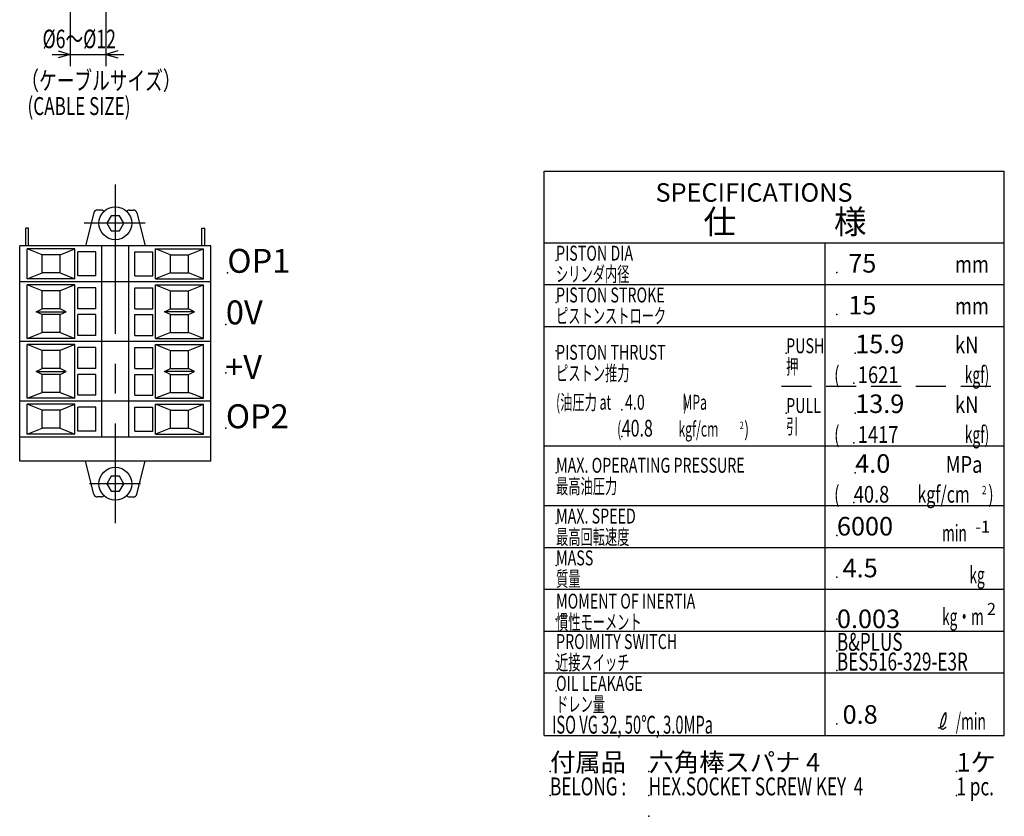
# Model space of a CAD drawing. Extents: x 41 to 584, y 12 to 403.
# Drawn here: x 58 to 223, y 16 to 149 of the extents above; entities that cross this region are included whole.
import ezdxf

# ---------------------------------------------------------------- set-up
doc = ezdxf.new("R2010")
doc.units = 0
doc.header["$LTSCALE"] = 20
doc.linetypes.add('CENTER', pattern=[2, 1.25, -0.25, 0.25, -0.25])
doc.linetypes.add('HIDDEN', pattern=[0.375, 0.25, -0.125])
doc.layers.add('MAIN0', color=7, linetype='CONTINUOUS')
doc.layers.add('MAIN10', color=7, linetype='CONTINUOUS')
doc.styles.add('KNJYOKO', font='TXT', dxfattribs={"bigfont": 'BIGFONT'})
doc.dimstyles.get("Standard").update_dxf_attribs({"dimtxt": 2.5, "dimasz": 2.5, "dimexe": 1.25, "dimexo": 0.625, "dimtad": 1, "dimcen": 2.5, "dimazin": 3, "dimtfac": 1, "dimtmove": 0, "dimatfit": 3})

# ---------------------------------------------------------------- blocks, each defined once
blk = doc.blocks.new('*D19')
at = {"layer": 'MAIN10', "color": 0, "linetype": 'BYBLOCK'}
for p, q in [((66.65, 155.59), (66.65, 141.47)), ((72.65, 155.59), (72.65, 141.47)), ((63.65, 143.47), (75.65, 143.47)), ((64.65, 144.07), (66.65, 143.47)), ((66.65, 143.47), (64.65, 142.87)), ((74.65, 144.07), (72.65, 143.47)), ((72.65, 143.47), (74.65, 142.87))]:
    blk.add_line(p, q, dxfattribs=at)
blk = doc.blocks.new('M5')
at = {"layer": 'MAIN0', "color": 0, "linetype": 'BYBLOCK'}
for p, q in [((145.95, 46.94), (222.95, 46.94)), ((145.95, 39.94), (222.95, 39.94)), ((145.95, 29.44), (222.95, 29.44))]:
    blk.add_line(p, q, dxfattribs=at)
blk.add_point((194.95, 31.44), dxfattribs=at)
for s, height, width, p in [('MPa', 2.8, 0.8, (213.15, 73.44)), ('MOMENT OF INERTIA', 2.5, 0.7, (147.95, 50.7))]:
    blk.add_text(s, height=height, dxfattribs=dict(at, width=width)).set_placement(p)
at = {"layer": 'MAIN0', "color": 0, "linetype": 'BYBLOCK', "style": 'KNJYOKO', "width": 0.6}
for s, height, p in [('\u3000\u3000min', 2.8, (207.95, 61.94)), ('\u3000\u3000\u3000\u3000kg', 2.8, (207.95, 54.94)), ('慣性モーメント', 2.5, (147.95, 47.2)), ('\u3000\u3000kg・m', 2.8, (207.95, 47.94)), ('\u3000\u3000\u3000/min', 2.8, (207.95, 30.44)), ('ISO VG 32, 50℃, 3.0MPa', 3, (147.29, 29.78))]:
    blk.add_text(s, height=height, dxfattribs=at).set_placement(p)
at = {"layer": 'MAIN0', "color": 0, "linetype": 'BYBLOCK'}
for s, p in [('-1', (218.1, 63.41)), ('2', (220.04, 49.65))]:
    blk.add_text(s, height=2, dxfattribs=at).set_placement(p)
blk = doc.blocks.new('M6')
at = {"layer": 'MAIN0', "color": 0, "linetype": 'BYBLOCK'}
for p, q in [((145.95, 29.44), (145.95, 123.94)), ((222.95, 29.44), (222.95, 123.94)), ((192.95, 29.44), (192.95, 111.94))]:
    blk.add_line(p, q, dxfattribs=at)
at = {"layer": 'MAIN0', "color": 0, "linetype": 'BYBLOCK', "width": 0.8}
for p in [(214.71, 106.94), (214.71, 99.94)]:
    blk.add_text('mm', height=2.8, dxfattribs=at).set_placement(p)
blk = doc.blocks.new('M7')
at = {"layer": 'MAIN0', "color": 0, "linetype": 'BYBLOCK', "width": 0.8}
for p in [(214.71, 93.44), (214.71, 83.44)]:
    blk.add_text('kN', height=2.8, dxfattribs=at).set_placement(p)

msp = doc.modelspace()

# ---------------------------------------------------------------- linework, layer by layer
at = {"layer": 'MAIN0', "color": 3, "linetype": 'CONTINUOUS'}
for p, q in [((145.95, 123.942), (222.95, 123.942)), ((71.86, 117.401), (71.179, 117.401)), ((76.56, 117.401), (77.242, 117.401)), ((70.596, 116.947), (69.21, 111.401)), ((73.488, 116.451), (72.767, 115.201)), ((74.932, 116.451), (73.488, 116.451)), ((75.653, 115.201), (74.932, 116.451)), ((77.824, 116.947), (79.21, 111.401)), ((59.21, 111.401), (59.21, 114.401)), ((59.71, 114.401), (59.21, 114.401)), ((59.71, 111.401), (59.71, 114.401)), ((72.767, 115.201), (73.488, 113.951)), ((73.488, 113.951), (74.932, 113.951)), ((74.932, 113.951), (75.653, 115.201)), ((88.71, 114.401), (89.21, 114.401)), ((88.71, 111.401), (88.71, 114.401)), ((89.21, 111.401), (89.21, 114.401)), ((90.21, 111.401), (58.21, 111.401)), ((58.21, 75.401), (58.21, 111.401)), ((67.46, 110.901), (59.46, 110.901)), ((61.96, 109.901), (59.46, 110.901)), ((59.46, 105.901), (59.46, 110.901)), ((64.96, 109.901), (67.46, 110.901)), ((67.46, 105.901), (67.46, 110.901)), ((67.96, 106.401), (67.96, 110.401)), ((70.96, 110.401), (67.96, 110.401)), ((70.96, 106.401), (70.96, 110.401)), ((71.96, 79.401), (71.96, 111.401)), ((76.46, 79.401), (76.46, 111.401)), ((77.46, 106.401), (77.46, 110.401)), ((77.46, 110.401), (80.46, 110.401)), ((80.46, 106.401), (80.46, 110.401)), ((80.96, 110.901), (88.96, 110.901)), ((80.96, 105.901), (80.96, 110.901)), ((83.46, 109.901), (80.96, 110.901)), ((86.46, 109.901), (88.96, 110.901)), ((88.96, 105.901), (88.96, 110.901)), ((90.21, 75.401), (90.21, 111.401)), ((145.95, 111.942), (222.95, 111.942)), ((64.96, 109.901), (61.96, 109.901)), ((61.96, 106.901), (61.96, 109.901)), ((64.96, 106.901), (64.96, 109.901)), ((83.46, 109.901), (86.46, 109.901)), ((83.46, 106.901), (83.46, 109.901)), ((86.46, 106.901), (86.46, 109.901)), ((59.46, 105.901), (61.96, 106.901)), ((67.46, 105.901), (59.46, 105.901)), ((64.96, 106.901), (61.96, 106.901)), ((64.96, 106.901), (67.46, 105.901)), ((70.96, 106.401), (67.96, 106.401)), ((77.46, 106.401), (80.46, 106.401)), ((83.46, 106.901), (80.96, 105.901)), ((80.96, 105.901), (88.96, 105.901)), ((83.46, 106.901), (86.46, 106.901)), ((88.96, 105.901), (86.46, 106.901)), ((90.21, 105.401), (58.21, 105.401)), ((67.46, 104.901), (59.46, 104.901)), ((61.96, 103.901), (59.46, 104.901)), ((59.46, 95.901), (59.46, 104.901)), ((64.96, 103.901), (61.96, 103.901)), ((61.96, 100.901), (61.96, 103.901)), ((67.46, 104.901), (64.96, 103.901)), ((64.96, 100.901), (64.96, 103.901)), ((67.46, 95.901), (67.46, 104.901)), ((67.96, 100.901), (67.96, 104.401)), ((70.96, 104.401), (67.96, 104.401)), ((70.96, 100.901), (70.96, 104.401)), ((77.46, 100.901), (77.46, 104.401)), ((77.46, 104.401), (80.46, 104.401)), ((80.46, 100.901), (80.46, 104.401)), ((80.96, 95.901), (80.96, 104.901)), ((80.96, 104.901), (88.96, 104.901)), ((80.96, 104.901), (83.46, 103.901)), ((83.46, 103.901), (86.46, 103.901)), ((83.46, 100.901), (83.46, 103.901)), ((86.46, 103.901), (88.96, 104.901)), ((86.46, 100.901), (86.46, 103.901)), ((88.96, 95.901), (88.96, 104.901)), ((145.95, 104.942), (222.95, 104.942)), ((60.96, 100.401), (61.96, 100.901)), ((64.96, 100.901), (61.96, 100.901)), ((65.96, 100.401), (64.96, 100.901)), ((70.96, 100.901), (67.96, 100.901)), ((77.46, 100.901), (80.46, 100.901)), ((82.46, 100.401), (83.46, 100.901)), ((83.46, 100.901), (86.46, 100.901)), ((87.46, 100.401), (86.46, 100.901)), ((61.96, 99.901), (60.96, 100.401)), ((60.96, 100.401), (65.96, 100.401)), ((64.96, 99.901), (61.96, 99.901)), ((61.96, 96.901), (61.96, 99.901)), ((64.96, 99.901), (65.96, 100.401)), ((64.96, 96.901), (64.96, 99.901)), ((67.96, 96.401), (67.96, 99.901)), ((70.96, 99.901), (67.96, 99.901)), ((70.96, 96.401), (70.96, 99.901)), ((77.46, 96.401), (77.46, 99.901)), ((77.46, 99.901), (80.46, 99.901)), ((80.46, 96.401), (80.46, 99.901)), ((83.46, 99.901), (82.46, 100.401)), ((87.46, 100.401), (82.46, 100.401)), ((83.46, 99.901), (86.46, 99.901)), ((83.46, 96.901), (83.46, 99.901)), ((86.46, 99.901), (87.46, 100.401)), ((86.46, 96.901), (86.46, 99.901)), ((145.95, 97.942), (222.95, 97.942)), ((145.95, 97.942), (222.95, 97.942)), ((59.46, 95.901), (61.96, 96.901)), ((67.46, 95.901), (59.46, 95.901)), ((64.96, 96.901), (61.96, 96.901)), ((64.96, 96.901), (67.46, 95.901)), ((70.96, 96.401), (67.96, 96.401)), ((77.46, 96.401), (80.46, 96.401)), ((83.46, 96.901), (80.96, 95.901)), ((80.96, 95.901), (88.96, 95.901)), ((83.46, 96.901), (86.46, 96.901)), ((88.96, 95.901), (86.46, 96.901)), ((90.21, 95.401), (58.21, 95.401)), ((61.96, 93.901), (59.46, 94.901)), ((59.46, 85.901), (59.46, 94.901)), ((67.46, 94.901), (59.46, 94.901)), ((67.46, 94.901), (64.96, 93.901)), ((67.46, 85.901), (67.46, 94.901)), ((67.96, 90.901), (67.96, 94.401)), ((70.96, 94.401), (67.96, 94.401)), ((70.96, 90.901), (70.96, 94.401)), ((77.46, 90.901), (77.46, 94.401)), ((77.46, 94.401), (80.46, 94.401)), ((80.46, 90.901), (80.46, 94.401)), ((80.96, 85.901), (80.96, 94.901)), ((80.96, 94.901), (88.96, 94.901)), ((80.96, 94.901), (83.46, 93.901)), ((86.46, 93.901), (88.96, 94.901)), ((88.96, 85.901), (88.96, 94.901)), ((61.96, 90.901), (61.96, 93.901)), ((64.96, 93.901), (61.96, 93.901)), ((64.96, 90.901), (64.96, 93.901)), ((83.46, 93.901), (86.46, 93.901)), ((83.46, 90.901), (83.46, 93.901)), ((86.46, 90.901), (86.46, 93.901)), ((60.96, 90.401), (61.96, 90.901)), ((64.96, 90.901), (61.96, 90.901)), ((65.96, 90.401), (64.96, 90.901)), ((70.96, 90.901), (67.96, 90.901)), ((77.46, 90.901), (80.46, 90.901)), ((82.46, 90.401), (83.46, 90.901)), ((83.46, 90.901), (86.46, 90.901)), ((87.46, 90.401), (86.46, 90.901)), ((61.96, 89.901), (60.96, 90.401)), ((60.96, 90.401), (65.96, 90.401)), ((64.96, 89.901), (61.96, 89.901)), ((61.96, 86.901), (61.96, 89.901)), ((64.96, 89.901), (65.96, 90.401)), ((64.96, 86.901), (64.96, 89.901)), ((67.96, 86.401), (67.96, 89.901)), ((70.96, 89.901), (67.96, 89.901)), ((70.96, 86.401), (70.96, 89.901)), ((77.46, 86.401), (77.46, 89.901)), ((77.46, 89.901), (80.46, 89.901)), ((80.46, 86.401), (80.46, 89.901)), ((83.46, 89.901), (82.46, 90.401)), ((87.46, 90.401), (82.46, 90.401)), ((83.46, 89.901), (86.46, 89.901)), ((83.46, 86.901), (83.46, 89.901)), ((86.46, 89.901), (87.46, 90.401)), ((86.46, 86.901), (86.46, 89.901)), ((59.46, 85.901), (61.96, 86.901)), ((67.46, 85.901), (59.46, 85.901)), ((64.96, 86.901), (61.96, 86.901)), ((64.96, 86.901), (67.46, 85.901)), ((70.96, 86.401), (67.96, 86.401)), ((77.46, 86.401), (80.46, 86.401)), ((83.46, 86.901), (80.96, 85.901)), ((80.96, 85.901), (88.96, 85.901)), ((83.46, 86.901), (86.46, 86.901)), ((88.96, 85.901), (86.46, 86.901)), ((90.21, 85.401), (58.21, 85.401)), ((61.96, 83.901), (59.46, 84.901)), ((67.46, 84.901), (59.46, 84.901)), ((59.46, 79.901), (59.46, 84.901)), ((64.96, 83.901), (67.46, 84.901)), ((67.46, 79.901), (67.46, 84.901)), ((67.96, 80.401), (67.96, 84.401)), ((70.96, 84.401), (67.96, 84.401)), ((70.96, 80.401), (70.96, 84.401)), ((77.46, 80.401), (77.46, 84.401)), ((77.46, 84.401), (80.46, 84.401)), ((80.46, 80.401), (80.46, 84.401)), ((80.96, 79.901), (80.96, 84.901)), ((80.96, 84.901), (88.96, 84.901)), ((83.46, 83.901), (80.96, 84.901)), ((86.46, 83.901), (88.96, 84.901)), ((88.96, 79.901), (88.96, 84.901)), ((64.96, 83.901), (61.96, 83.901)), ((61.96, 80.901), (61.96, 83.901)), ((64.96, 80.901), (64.96, 83.901)), ((83.46, 83.901), (86.46, 83.901)), ((83.46, 80.901), (83.46, 83.901)), ((86.46, 80.901), (86.46, 83.901)), ((59.46, 79.901), (61.96, 80.901)), ((64.96, 80.901), (61.96, 80.901)), ((64.96, 80.901), (67.46, 79.901)), ((83.46, 80.901), (80.96, 79.901)), ((83.46, 80.901), (86.46, 80.901)), ((88.96, 79.901), (86.46, 80.901)), ((90.21, 79.401), (58.21, 79.401)), ((67.46, 79.901), (59.46, 79.901)), ((70.96, 80.401), (67.96, 80.401)), ((77.46, 80.401), (80.46, 80.401)), ((80.96, 79.901), (88.96, 79.901)), ((145.95, 77.942), (222.95, 77.942)), ((145.95, 77.942), (222.95, 77.942)), ((145.95, 77.942), (222.95, 77.942)), ((90.21, 75.401), (58.21, 75.401)), ((70.596, 69.856), (69.21, 75.401)), ((77.824, 69.856), (79.21, 75.401)), ((73.488, 72.851), (72.767, 71.601)), ((74.932, 72.851), (73.488, 72.851)), ((75.653, 71.601), (74.932, 72.851)), ((72.767, 71.601), (73.488, 70.351)), ((74.932, 70.351), (75.653, 71.601)), ((71.86, 69.401), (71.179, 69.401)), ((73.488, 70.351), (74.932, 70.351)), ((76.56, 69.401), (77.242, 69.401)), ((145.95, 67.942), (222.95, 67.942)), ((145.95, 60.942), (222.95, 60.942)), ((145.95, 53.942), (222.95, 53.942))]:
    msp.add_line(p, q, dxfattribs=at)
at = {"layer": 'MAIN0', "color": 3, "linetype": 'CENTER'}
for p, q in [((74.21, 121.687), (74.21, 64.979)), ((79.205, 115.201), (69.008, 115.201)), ((78.4, 71.601), (69.902, 71.601))]:
    msp.add_line(p, q, dxfattribs=at)
at = {"layer": 'MAIN0', "color": 3, "linetype": 'HIDDEN'}
msp.add_line((185.672, 87.942), (222.95, 87.942), dxfattribs=at)
at = {"layer": 'MAIN0', "color": 3, "linetype": 'CONTINUOUS'}
msp.add_lwpolyline([(211.884, 30.714), (211.957, 30.732), (212.029, 30.751), (212.101, 30.771), (212.172, 30.792), (212.242, 30.815), (212.309, 30.84), (212.374, 30.868), (212.437, 30.898), (212.578, 30.989), (212.701, 31.1), (212.809, 31.231), (212.902, 31.38), (212.982, 31.547), (213.049, 31.731), (213.105, 31.929), (213.151, 32.142), (213.18, 32.315), (213.203, 32.49), (213.22, 32.661), (213.229, 32.821), (213.229, 32.967), (213.221, 33.09), (213.203, 33.186), (213.174, 33.248), (213.106, 33.27), (213.015, 33.204), (212.909, 33.063), (212.793, 32.86), (212.674, 32.608), (212.56, 32.319), (212.455, 32.006), (212.367, 31.682), (212.322, 31.468), (212.29, 31.262), (212.273, 31.069), (212.276, 30.896), (212.3, 30.749), (212.348, 30.635), (212.423, 30.559), (212.529, 30.53), (212.565, 30.53), (212.604, 30.535), (212.644, 30.543), (212.685, 30.554), (212.727, 30.568), (212.769, 30.584), (212.811, 30.602), (212.851, 30.622), (212.903, 30.65), (212.953, 30.679), (213, 30.709), (213.046, 30.741), (213.091, 30.774), (213.134, 30.807), (213.177, 30.841), (213.22, 30.875)], dxfattribs=at)
for centre in [(74.21, 115.201), (74.21, 71.601)]:
    msp.add_circle(centre, 2.75, dxfattribs=at)
for centre, start, end in [((71.179, 116.801), 90, 165.96376), ((71.86, 116.801), 40.80276, 90), ((76.56, 116.801), 90, 139.19724), ((77.242, 116.801), 14.03624, 90), ((71.179, 70.001), 194.03624, 270), ((71.86, 70.001), 270, 319.19724), ((76.56, 70.001), 220.80276, 270), ((77.242, 70.001), 270, 345.96376)]:
    msp.add_arc(centre, 0.6, start, end, dxfattribs=at)
for p in [(147.95, 108.942), (92.953, 106.908), (194.95, 106.942), (147.95, 101.942), (194.95, 99.942), (92.705, 98.278), (147.95, 93.847), (186.45, 93.442), (197.998, 93.442), (92.705, 90.143), (197.759, 88.442), (158.95, 83.992), (186.45, 83.442), (197.998, 83.442), (92.705, 80.893), (158.95, 79.501), (197.759, 78.442), (147.95, 73.442), (197.998, 73.442), (197.759, 68.442), (147.95, 64.942), (194.95, 62.942), (147.95, 57.942), (194.95, 55.942), (147.95, 48.942), (194.95, 48.942), (194.95, 43.642), (147.95, 41.942), (194.95, 40.342), (147.95, 36.942), (165.95, 29.442), (146.95, 23.442), (163.45, 23.442), (214.95, 23.442), (146.95, 19.442), (163.45, 19.442), (214.95, 19.442), (163.45, 15.942)]:
    msp.add_point(p, dxfattribs=at)

# ---------------------------------------------------------------- block references
at = {"layer": 'MAIN0', "linetype": 'CONTINUOUS'}
for name in ['M6', 'M7']:
    msp.add_blockref(name, (0, 0), dxfattribs=at)
at = {"layer": 'MAIN0', "color": 3, "linetype": 'CONTINUOUS'}
msp.add_blockref('M5', (0, 0), dxfattribs=at)

# ---------------------------------------------------------------- texts
at = {"layer": 'MAIN0', "linetype": 'CONTINUOUS', "style": 'KNJYOKO', "width": 0.7}
for s, p in [('%%c6～%%c12', (62.034, 144.498)), ('（ケーブルサイズ）', (58.481, 137.526))]:
    msp.add_text(s, height=3.1, dxfattribs=at).set_placement(p)
at = {"layer": 'MAIN0', "color": 3, "linetype": 'CONTINUOUS'}
for s, height, width, p in [('(CABLE SIZE)', 3, 0.7, (59.515, 133.314)), ('PISTON DIA', 2.5, 0.7, (147.95, 108.942)), ('PISTON STROKE', 2.5, 0.7, (147.95, 101.942)), ('PUSH', 2.5, 0.7, (186.45, 93.442)), ('PISTON THRUST', 2.5, 0.7, (147.95, 92.347)), ('(', 2.8, 0.7, (194.471, 88.442)), (' 1621', 2.8, 0.8, (197.759, 88.442)), (' 4.0', 2.5, 0.7, (158.95, 83.992)), ('PULL', 2.5, 0.7, (186.45, 83.442)), ('40.8', 2.8, 0.7, (158.95, 79.501)), ('2', 1.25, 0.7, (178.69, 80.751)), (')', 2.5, 0.7, (179.44, 79.501)), ('(', 2.8, 0.7, (194.471, 78.442)), (' 1417  ', 2.8, 0.8, (197.759, 78.442)), ('MAX. OPERATING PRESSURE', 2.5, 0.7, (147.95, 73.442)), ('(', 2.8, 0.7, (194.471, 68.442)), ('40.8', 2.8, 0.8, (197.759, 68.442)), ('kgf/cm', 2.8, 0.7, (208.419, 68.442)), ('2', 1.4, 0.7, (219.219, 69.842)), (')', 2.8, 0.7, (220.269, 68.442)), ('MAX. SPEED', 2.5, 0.7, (147.95, 64.942)), ('MASS', 2.5, 0.7, (147.95, 57.942)), ('PROIMITY SWITCH', 2.5, 0.7, (147.95, 43.942)), ('B&PLUS', 3, 0.7, (194.95, 43.642)), ('BES516-329-E3R', 3, 0.7, (194.95, 40.342)), ('OIL LEAKAGE', 2.5, 0.7, (147.95, 36.942)), ('BELONG :', 3, 0.7, (146.95, 19.442)), ('HEX.SOCKET SCREW KEY  4', 3, 0.7, (163.45, 19.442)), ('1 pc.', 3, 0.7, (214.95, 19.442))]:
    msp.add_text(s, height=height, dxfattribs=dict(at, width=width)).set_placement(p)
for s, height, p in [('SPECIFICATIONS', 3.1, (164.596, 118.804)), ('OP1', 4, (92.953, 106.908)), ('0V', 4, (92.705, 98.278)), ('15.9', 3.1, (197.998, 93.442)), ('+V', 4, (92.581, 89.152)), ('13.9', 3.1, (197.998, 83.442)), ('OP2', 4, (92.705, 80.893)), ('4.0', 3.1, (197.998, 73.442)), ('0.003', 3.1, (194.95, 47.442))]:
    msp.add_text(s, height=height, dxfattribs=at).set_placement(p)
at = {"layer": 'MAIN0', "color": 3, "linetype": 'CONTINUOUS', "style": 'KNJYOKO'}
for s, height, p in [('仕\u3000\u3000\u3000様', 4, (172.612, 113.461)), ('付属品', 3.1, (146.95, 23.442)), ('六角棒スパナ 4', 3.1, (163.45, 23.442)), ('1ケ', 3.1, (214.95, 23.442))]:
    msp.add_text(s, height=height, dxfattribs=at).set_placement(p)
at = {"layer": 'MAIN0', "linetype": 'CONTINUOUS'}
for s, p in [('  75', (194.95, 106.942)), ('  15', (194.95, 99.942)), ('6000', (194.95, 62.942)), (' 4.5', (194.95, 55.942)), (' 0.8', (194.95, 31.442))]:
    msp.add_text(s, height=3.1, dxfattribs=at).set_placement(p)
at = {"layer": 'MAIN0', "color": 3, "linetype": 'CONTINUOUS', "style": 'KNJYOKO', "width": 0.6}
for s, height, p in [('シリンダ内径', 2.5, (147.95, 105.442)), ('ピストンストローク', 2.5, (147.95, 98.442)), ('押', 2.5, (186.45, 89.942)), ('ピストン推力', 2.5, (147.95, 88.847)), ('\u3000\u3000\u3000kgf)', 2.8, (209.474, 88.442)), ('(油圧力 at \u3000  \u3000\u3000\u3000\u3000 )', 2.5, (147.95, 83.992)), ('\u3000\u3000\u3000MPa', 2.5, (162.95, 83.992)), ('引', 2.5, (186.45, 79.942)), ('\u3000\u3000\u3000\u3000\u3000(  \u3000\u3000\u3000\u3000 kgf/cm', 2.5, (147.94, 79.501)), ('\u3000\u3000\u3000kgf)', 2.8, (209.474, 78.442)), ('最高油圧力', 2.5, (147.95, 69.942)), ('最高回転速度', 2.5, (147.95, 61.442)), ('質量', 2.5, (147.95, 54.442)), ('近接スイッチ', 2.5, (147.95, 40.442)), ('ドレン量', 2.5, (147.95, 33.442))]:
    msp.add_text(s, height=height, dxfattribs=at).set_placement(p)

# ---------------------------------------------------------------- dimensions: what is measured, and where the dimension line sits
at = {"layer": 'MAIN10', "color": 3, "linetype": 'CONTINUOUS'}
dim = msp.add_linear_dim(base=(66.652, 143.468), p1=(72.652, 156.393), p2=(66.652, 156.393), dimstyle='Standard', dxfattribs=at)
dim.commit()
dim.dimension.update_dxf_attribs({"geometry": '*D19', "text_midpoint": (69.652, 143.968)})

doc.saveas('drawing.dxf')
